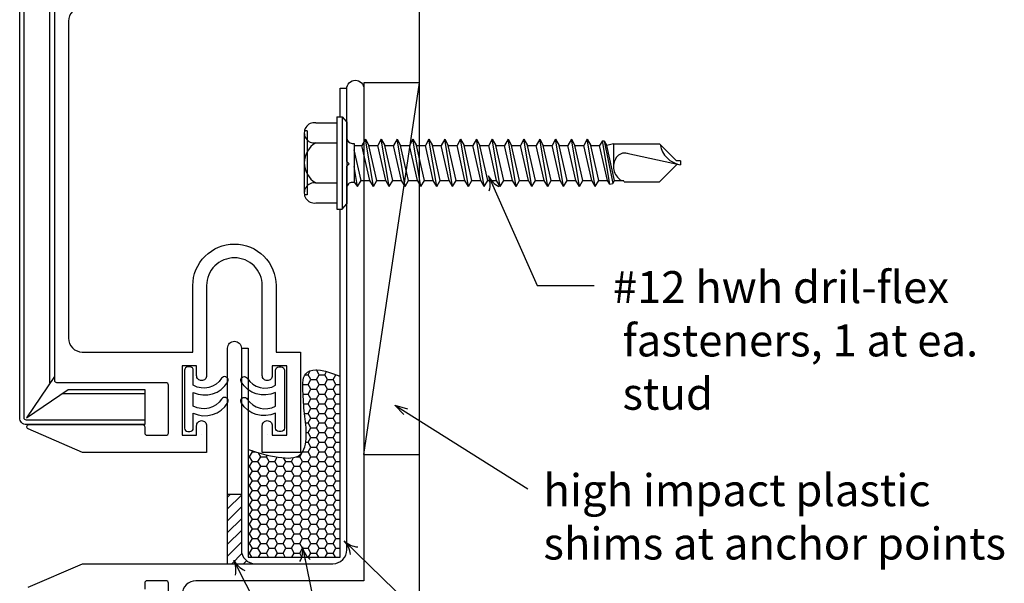
# Model space of a CAD drawing. Extents: x -112 to 70, y -92 to 25.
# Drawn here: x -98 to -95, y -83 to -81 of the extents above; entities that cross this region are included whole.
import ezdxf

# ---------------------------------------------------------------- set-up
doc = ezdxf.new("R2010")
doc.units = 0
doc.layers.get('0').update_dxf_attribs({"linetype": 'CONTINUOUS'})
doc.styles.add('ARCHSTYL', font='ARCHSTYL.shx')

# ---------------------------------------------------------------- blocks, each defined once
blk = doc.blocks.new('*X137')
at = {"color": 0, "linetype": 'CONTINUOUS'}
for p, q in [((-97.166, -82.3528), (-97.1586, -82.3528)), ((-97.1586, -82.3528), (-97.153, -82.343)), ((-97.1517, -82.3648), (-97.1586, -82.3528)), ((-97.1396, -82.3408), (-97.1379, -82.3408)), ((-97.1379, -82.3408), (-97.1378, -82.3407)), ((-97.131, -82.3528), (-97.1379, -82.3408)), ((-97.1379, -82.3648), (-97.131, -82.3528)), ((-97.131, -82.3528), (-97.1171, -82.3528)), ((-97.1171, -82.3528), (-97.1125, -82.3447)), ((-97.1102, -82.3648), (-97.1171, -82.3528)), ((-97.0964, -82.3648), (-97.0895, -82.3528)), ((-97.0895, -82.3528), (-97.0896, -82.3526)), ((-97.0895, -82.3528), (-97.0891, -82.3528)), ((-97.1719, -82.3768), (-97.1586, -82.3768)), ((-97.1586, -82.3768), (-97.1517, -82.3648)), ((-97.1517, -82.3887), (-97.1586, -82.3768)), ((-97.1517, -82.3648), (-97.1379, -82.3648)), ((-97.131, -82.3768), (-97.1379, -82.3648)), ((-97.1379, -82.3887), (-97.131, -82.3768)), ((-97.131, -82.3768), (-97.1171, -82.3768)), ((-97.1171, -82.3768), (-97.1102, -82.3648)), ((-97.1102, -82.3887), (-97.1171, -82.3768)), ((-97.1102, -82.3648), (-97.0964, -82.3648)), ((-97.0895, -82.3768), (-97.0964, -82.3648)), ((-97.0964, -82.3887), (-97.0895, -82.3768)), ((-97.0895, -82.3768), (-97.0789, -82.3768)), ((-97.171, -82.4007), (-97.1586, -82.4007)), ((-97.1586, -82.4007), (-97.1517, -82.3887)), ((-97.1517, -82.4127), (-97.1586, -82.4007)), ((-97.1586, -82.4247), (-97.1517, -82.4127)), ((-97.1517, -82.3887), (-97.1379, -82.3887)), ((-97.1517, -82.4127), (-97.1379, -82.4127)), ((-97.131, -82.4007), (-97.1379, -82.3887)), ((-97.1379, -82.4127), (-97.131, -82.4007)), ((-97.131, -82.4247), (-97.1379, -82.4127)), ((-97.131, -82.4007), (-97.1171, -82.4007)), ((-97.1171, -82.4007), (-97.1102, -82.3887)), ((-97.1102, -82.4127), (-97.1171, -82.4007)), ((-97.1171, -82.4247), (-97.1102, -82.4127)), ((-97.1102, -82.3887), (-97.0964, -82.3887)), ((-97.1102, -82.4127), (-97.0964, -82.4127)), ((-97.0895, -82.4007), (-97.0964, -82.3887)), ((-97.0964, -82.4127), (-97.0895, -82.4007)), ((-97.0895, -82.4247), (-97.0964, -82.4127)), ((-97.0895, -82.4007), (-97.0789, -82.4007)), ((-97.1696, -82.4247), (-97.1586, -82.4247)), ((-97.1517, -82.4367), (-97.1586, -82.4247)), ((-97.1586, -82.4487), (-97.1517, -82.4367)), ((-97.1517, -82.4367), (-97.1379, -82.4367)), ((-97.1379, -82.4367), (-97.131, -82.4247)), ((-97.131, -82.4487), (-97.1379, -82.4367)), ((-97.131, -82.4247), (-97.1171, -82.4247)), ((-97.1102, -82.4367), (-97.1171, -82.4247)), ((-97.1171, -82.4487), (-97.1102, -82.4367)), ((-97.1102, -82.4367), (-97.0964, -82.4367)), ((-97.0964, -82.4367), (-97.0895, -82.4247)), ((-97.0895, -82.4487), (-97.0964, -82.4367)), ((-97.0895, -82.4247), (-97.0789, -82.4247)), ((-97.1675, -82.4487), (-97.1586, -82.4487)), ((-97.1517, -82.4606), (-97.1586, -82.4487)), ((-97.1586, -82.4726), (-97.1517, -82.4606)), ((-97.1517, -82.4606), (-97.1379, -82.4606)), ((-97.1379, -82.4606), (-97.131, -82.4487)), ((-97.131, -82.4726), (-97.1379, -82.4606)), ((-97.131, -82.4487), (-97.1171, -82.4487)), ((-97.1102, -82.4606), (-97.1171, -82.4487)), ((-97.1171, -82.4726), (-97.1102, -82.4606)), ((-97.1102, -82.4606), (-97.0964, -82.4606)), ((-97.0964, -82.4606), (-97.0895, -82.4487)), ((-97.0895, -82.4726), (-97.0964, -82.4606)), ((-97.0895, -82.4487), (-97.0789, -82.4487)), ((-97.1648, -82.4726), (-97.1586, -82.4726)), ((-97.1517, -82.4846), (-97.1586, -82.4726)), ((-97.1586, -82.4966), (-97.1517, -82.4846)), ((-97.1517, -82.4846), (-97.1379, -82.4846)), ((-97.1379, -82.4846), (-97.131, -82.4726)), ((-97.131, -82.4966), (-97.1379, -82.4846)), ((-97.131, -82.4726), (-97.1171, -82.4726)), ((-97.1102, -82.4846), (-97.1171, -82.4726)), ((-97.1171, -82.4966), (-97.1102, -82.4846)), ((-97.1102, -82.4846), (-97.0964, -82.4846)), ((-97.0964, -82.4846), (-97.0895, -82.4726)), ((-97.0895, -82.4966), (-97.0964, -82.4846)), ((-97.0895, -82.4726), (-97.0789, -82.4726)), ((-97.1631, -82.4966), (-97.1586, -82.4966)), ((-97.1517, -82.5086), (-97.1586, -82.4966)), ((-97.1586, -82.5205), (-97.1517, -82.5086)), ((-97.1517, -82.5086), (-97.1379, -82.5086)), ((-97.1379, -82.5086), (-97.131, -82.4966)), ((-97.131, -82.5205), (-97.1379, -82.5086)), ((-97.131, -82.4966), (-97.1171, -82.4966)), ((-97.1102, -82.5086), (-97.1171, -82.4966)), ((-97.1171, -82.5205), (-97.1102, -82.5086)), ((-97.1102, -82.5086), (-97.0964, -82.5086)), ((-97.0964, -82.5086), (-97.0895, -82.4966)), ((-97.0895, -82.5205), (-97.0964, -82.5086)), ((-97.0895, -82.4966), (-97.0789, -82.4966)), ((-97.1644, -82.5205), (-97.1586, -82.5205)), ((-97.1517, -82.5325), (-97.1586, -82.5205)), ((-97.1586, -82.5445), (-97.1517, -82.5325)), ((-97.1517, -82.5325), (-97.1379, -82.5325)), ((-97.1379, -82.5325), (-97.131, -82.5205)), ((-97.131, -82.5445), (-97.1379, -82.5325)), ((-97.131, -82.5205), (-97.1171, -82.5205)), ((-97.1102, -82.5325), (-97.1171, -82.5205)), ((-97.1171, -82.5445), (-97.1102, -82.5325)), ((-97.1102, -82.5325), (-97.0964, -82.5325)), ((-97.0964, -82.5325), (-97.0895, -82.5205)), ((-97.0895, -82.5445), (-97.0964, -82.5325)), ((-97.0895, -82.5205), (-97.0789, -82.5205)), ((-97.308, -82.5565), (-97.3039, -82.5565)), ((-97.3039, -82.5565), (-97.297, -82.5445)), ((-97.297, -82.5685), (-97.3039, -82.5565)), ((-97.297, -82.5445), (-97.2987, -82.5415)), ((-97.297, -82.5445), (-97.2898, -82.5445)), ((-97.2832, -82.5685), (-97.2762, -82.5565)), ((-97.2762, -82.5565), (-97.2817, -82.547)), ((-97.2762, -82.5565), (-97.2624, -82.5565)), ((-97.2624, -82.5565), (-97.2603, -82.5528)), ((-97.2555, -82.5685), (-97.2624, -82.5565)), ((-97.2416, -82.5685), (-97.2353, -82.5575)), ((-97.214, -82.5685), (-97.2193, -82.5593)), ((-97.2001, -82.5685), (-97.1945, -82.5586)), ((-97.1872, -82.5565), (-97.1794, -82.5565)), ((-97.1794, -82.5565), (-97.1725, -82.5445)), ((-97.1725, -82.5685), (-97.1794, -82.5565)), ((-97.1725, -82.5445), (-97.1725, -82.5444)), ((-97.1725, -82.5445), (-97.1586, -82.5445)), ((-97.1517, -82.5565), (-97.1586, -82.5445)), ((-97.1586, -82.5685), (-97.1517, -82.5565)), ((-97.1517, -82.5565), (-97.1379, -82.5565)), ((-97.1379, -82.5565), (-97.131, -82.5445)), ((-97.131, -82.5685), (-97.1379, -82.5565)), ((-97.131, -82.5445), (-97.1171, -82.5445)), ((-97.1102, -82.5565), (-97.1171, -82.5445)), ((-97.1171, -82.5685), (-97.1102, -82.5565)), ((-97.1102, -82.5565), (-97.0964, -82.5565)), ((-97.0964, -82.5565), (-97.0895, -82.5445)), ((-97.0895, -82.5685), (-97.0964, -82.5565)), ((-97.0895, -82.5445), (-97.0789, -82.5445)), ((-97.308, -82.5804), (-97.3039, -82.5804)), ((-97.3039, -82.5804), (-97.297, -82.5685)), ((-97.297, -82.5924), (-97.3039, -82.5804)), ((-97.297, -82.5685), (-97.2832, -82.5685)), ((-97.2762, -82.5804), (-97.2832, -82.5685)), ((-97.2832, -82.5924), (-97.2762, -82.5804)), ((-97.2762, -82.5804), (-97.2624, -82.5804)), ((-97.2624, -82.5804), (-97.2555, -82.5685)), ((-97.2555, -82.5924), (-97.2624, -82.5804)), ((-97.2555, -82.5685), (-97.2416, -82.5685)), ((-97.2347, -82.5804), (-97.2416, -82.5685)), ((-97.2416, -82.5924), (-97.2347, -82.5804)), ((-97.2347, -82.5804), (-97.2209, -82.5804)), ((-97.2209, -82.5804), (-97.214, -82.5685)), ((-97.214, -82.5924), (-97.2209, -82.5804)), ((-97.214, -82.5685), (-97.2001, -82.5685)), ((-97.1932, -82.5804), (-97.2001, -82.5685)), ((-97.2001, -82.5924), (-97.1932, -82.5804)), ((-97.1932, -82.5804), (-97.1794, -82.5804)), ((-97.1794, -82.5804), (-97.1725, -82.5685)), ((-97.1725, -82.5924), (-97.1794, -82.5804)), ((-97.1725, -82.5685), (-97.1586, -82.5685)), ((-97.1517, -82.5804), (-97.1586, -82.5685)), ((-97.1586, -82.5924), (-97.1517, -82.5804)), ((-97.1517, -82.5804), (-97.1379, -82.5804)), ((-97.1379, -82.5804), (-97.131, -82.5685)), ((-97.131, -82.5924), (-97.1379, -82.5804)), ((-97.131, -82.5685), (-97.1171, -82.5685)), ((-97.1102, -82.5804), (-97.1171, -82.5685)), ((-97.1171, -82.5924), (-97.1102, -82.5804)), ((-97.1102, -82.5804), (-97.0964, -82.5804)), ((-97.0964, -82.5804), (-97.0895, -82.5685)), ((-97.0895, -82.5924), (-97.0964, -82.5804)), ((-97.0895, -82.5685), (-97.0789, -82.5685)), ((-97.308, -82.6044), (-97.3039, -82.6044)), ((-97.3039, -82.6044), (-97.297, -82.5924)), ((-97.297, -82.6164), (-97.3039, -82.6044)), ((-97.297, -82.5924), (-97.2832, -82.5924)), ((-97.2762, -82.6044), (-97.2832, -82.5924)), ((-97.2832, -82.6164), (-97.2762, -82.6044)), ((-97.2762, -82.6044), (-97.2624, -82.6044)), ((-97.2624, -82.6044), (-97.2555, -82.5924)), ((-97.2555, -82.6164), (-97.2624, -82.6044)), ((-97.2555, -82.5924), (-97.2416, -82.5924)), ((-97.2347, -82.6044), (-97.2416, -82.5924)), ((-97.2416, -82.6164), (-97.2347, -82.6044)), ((-97.2347, -82.6044), (-97.2209, -82.6044)), ((-97.2209, -82.6044), (-97.214, -82.5924)), ((-97.214, -82.6164), (-97.2209, -82.6044)), ((-97.214, -82.5924), (-97.2001, -82.5924)), ((-97.1932, -82.6044), (-97.2001, -82.5924)), ((-97.2001, -82.6164), (-97.1932, -82.6044)), ((-97.1932, -82.6044), (-97.1794, -82.6044)), ((-97.1794, -82.6044), (-97.1725, -82.5924)), ((-97.1725, -82.6164), (-97.1794, -82.6044)), ((-97.1725, -82.5924), (-97.1586, -82.5924)), ((-97.1517, -82.6044), (-97.1586, -82.5924)), ((-97.1586, -82.6164), (-97.1517, -82.6044)), ((-97.1517, -82.6044), (-97.1379, -82.6044)), ((-97.1379, -82.6044), (-97.131, -82.5924)), ((-97.131, -82.6164), (-97.1379, -82.6044)), ((-97.131, -82.5924), (-97.1171, -82.5924)), ((-97.1102, -82.6044), (-97.1171, -82.5924)), ((-97.1171, -82.6164), (-97.1102, -82.6044)), ((-97.1102, -82.6044), (-97.0964, -82.6044)), ((-97.0964, -82.6044), (-97.0895, -82.5924)), ((-97.0895, -82.6164), (-97.0964, -82.6044)), ((-97.0895, -82.5924), (-97.0789, -82.5924)), ((-97.308, -82.6284), (-97.3039, -82.6284)), ((-97.3039, -82.6284), (-97.297, -82.6164)), ((-97.297, -82.6404), (-97.3039, -82.6284)), ((-97.297, -82.6164), (-97.2832, -82.6164)), ((-97.2762, -82.6284), (-97.2832, -82.6164)), ((-97.2832, -82.6404), (-97.2762, -82.6284)), ((-97.2762, -82.6284), (-97.2624, -82.6284)), ((-97.2624, -82.6284), (-97.2555, -82.6164)), ((-97.2555, -82.6404), (-97.2624, -82.6284)), ((-97.2555, -82.6164), (-97.2416, -82.6164)), ((-97.2347, -82.6284), (-97.2416, -82.6164)), ((-97.2416, -82.6404), (-97.2347, -82.6284)), ((-97.2347, -82.6284), (-97.2209, -82.6284)), ((-97.2209, -82.6284), (-97.214, -82.6164)), ((-97.214, -82.6404), (-97.2209, -82.6284)), ((-97.214, -82.6164), (-97.2001, -82.6164)), ((-97.1932, -82.6284), (-97.2001, -82.6164)), ((-97.2001, -82.6404), (-97.1932, -82.6284)), ((-97.1932, -82.6284), (-97.1794, -82.6284)), ((-97.1794, -82.6284), (-97.1725, -82.6164)), ((-97.1725, -82.6404), (-97.1794, -82.6284)), ((-97.1725, -82.6164), (-97.1586, -82.6164)), ((-97.1517, -82.6284), (-97.1586, -82.6164)), ((-97.1586, -82.6404), (-97.1517, -82.6284)), ((-97.1517, -82.6284), (-97.1379, -82.6284)), ((-97.1379, -82.6284), (-97.131, -82.6164)), ((-97.131, -82.6404), (-97.1379, -82.6284)), ((-97.131, -82.6164), (-97.1171, -82.6164)), ((-97.1102, -82.6284), (-97.1171, -82.6164)), ((-97.1171, -82.6404), (-97.1102, -82.6284)), ((-97.1102, -82.6284), (-97.0964, -82.6284)), ((-97.0964, -82.6284), (-97.0895, -82.6164)), ((-97.0895, -82.6404), (-97.0964, -82.6284)), ((-97.0895, -82.6164), (-97.0789, -82.6164)), ((-97.308, -82.6523), (-97.3039, -82.6523)), ((-97.3039, -82.6523), (-97.297, -82.6404)), ((-97.297, -82.6643), (-97.3039, -82.6523)), ((-97.297, -82.6404), (-97.2832, -82.6404)), ((-97.2762, -82.6523), (-97.2832, -82.6404)), ((-97.2832, -82.6643), (-97.2762, -82.6523)), ((-97.2762, -82.6523), (-97.2624, -82.6523)), ((-97.2624, -82.6523), (-97.2555, -82.6404)), ((-97.2555, -82.6643), (-97.2624, -82.6523)), ((-97.2555, -82.6404), (-97.2416, -82.6404)), ((-97.2347, -82.6523), (-97.2416, -82.6404)), ((-97.2416, -82.6643), (-97.2347, -82.6523)), ((-97.2347, -82.6523), (-97.2209, -82.6523)), ((-97.2209, -82.6523), (-97.214, -82.6404)), ((-97.214, -82.6643), (-97.2209, -82.6523)), ((-97.214, -82.6404), (-97.2001, -82.6404)), ((-97.1932, -82.6523), (-97.2001, -82.6404)), ((-97.2001, -82.6643), (-97.1932, -82.6523)), ((-97.1932, -82.6523), (-97.1794, -82.6523)), ((-97.1794, -82.6523), (-97.1725, -82.6404)), ((-97.1725, -82.6643), (-97.1794, -82.6523)), ((-97.1725, -82.6404), (-97.1586, -82.6404)), ((-97.1517, -82.6523), (-97.1586, -82.6404)), ((-97.1586, -82.6643), (-97.1517, -82.6523)), ((-97.1517, -82.6523), (-97.1379, -82.6523)), ((-97.1379, -82.6523), (-97.131, -82.6404)), ((-97.131, -82.6643), (-97.1379, -82.6523)), ((-97.131, -82.6404), (-97.1171, -82.6404)), ((-97.1102, -82.6523), (-97.1171, -82.6404)), ((-97.1171, -82.6643), (-97.1102, -82.6523)), ((-97.1102, -82.6523), (-97.0964, -82.6523)), ((-97.0964, -82.6523), (-97.0895, -82.6404)), ((-97.0895, -82.6643), (-97.0964, -82.6523)), ((-97.0895, -82.6404), (-97.0789, -82.6404)), ((-97.308, -82.6763), (-97.3039, -82.6763)), ((-97.3039, -82.6763), (-97.297, -82.6643)), ((-97.297, -82.6883), (-97.3039, -82.6763)), ((-97.297, -82.6643), (-97.2832, -82.6643)), ((-97.2762, -82.6763), (-97.2832, -82.6643)), ((-97.2832, -82.6883), (-97.2762, -82.6763)), ((-97.2762, -82.6763), (-97.2624, -82.6763)), ((-97.2624, -82.6763), (-97.2555, -82.6643)), ((-97.2555, -82.6883), (-97.2624, -82.6763)), ((-97.2555, -82.6643), (-97.2416, -82.6643)), ((-97.2347, -82.6763), (-97.2416, -82.6643)), ((-97.2416, -82.6883), (-97.2347, -82.6763)), ((-97.2347, -82.6763), (-97.2209, -82.6763)), ((-97.2209, -82.6763), (-97.214, -82.6643)), ((-97.214, -82.6883), (-97.2209, -82.6763)), ((-97.214, -82.6643), (-97.2001, -82.6643)), ((-97.1932, -82.6763), (-97.2001, -82.6643)), ((-97.2001, -82.6883), (-97.1932, -82.6763)), ((-97.1932, -82.6763), (-97.1794, -82.6763)), ((-97.1794, -82.6763), (-97.1725, -82.6643)), ((-97.1725, -82.6883), (-97.1794, -82.6763)), ((-97.1725, -82.6643), (-97.1586, -82.6643)), ((-97.1517, -82.6763), (-97.1586, -82.6643)), ((-97.1586, -82.6883), (-97.1517, -82.6763)), ((-97.1517, -82.6763), (-97.1379, -82.6763)), ((-97.1379, -82.6763), (-97.131, -82.6643)), ((-97.131, -82.6883), (-97.1379, -82.6763)), ((-97.131, -82.6643), (-97.1171, -82.6643)), ((-97.1102, -82.6763), (-97.1171, -82.6643)), ((-97.1171, -82.6883), (-97.1102, -82.6763)), ((-97.1102, -82.6763), (-97.0964, -82.6763)), ((-97.0964, -82.6763), (-97.0895, -82.6643)), ((-97.0895, -82.6883), (-97.0964, -82.6763)), ((-97.0895, -82.6643), (-97.0789, -82.6643)), ((-97.308, -82.7003), (-97.3039, -82.7003)), ((-97.3039, -82.7003), (-97.297, -82.6883)), ((-97.297, -82.7122), (-97.3039, -82.7003)), ((-97.297, -82.6883), (-97.2832, -82.6883)), ((-97.2762, -82.7003), (-97.2832, -82.6883)), ((-97.2832, -82.7122), (-97.2762, -82.7003)), ((-97.2762, -82.7003), (-97.2624, -82.7003)), ((-97.2624, -82.7003), (-97.2555, -82.6883)), ((-97.2555, -82.7122), (-97.2624, -82.7003)), ((-97.2555, -82.6883), (-97.2416, -82.6883)), ((-97.2347, -82.7003), (-97.2416, -82.6883)), ((-97.2416, -82.7122), (-97.2347, -82.7003)), ((-97.2347, -82.7003), (-97.2209, -82.7003)), ((-97.2209, -82.7003), (-97.214, -82.6883)), ((-97.214, -82.7122), (-97.2209, -82.7003)), ((-97.214, -82.6883), (-97.2001, -82.6883)), ((-97.1932, -82.7003), (-97.2001, -82.6883)), ((-97.2001, -82.7122), (-97.1932, -82.7003)), ((-97.1932, -82.7003), (-97.1794, -82.7003)), ((-97.1794, -82.7003), (-97.1725, -82.6883)), ((-97.1725, -82.7122), (-97.1794, -82.7003)), ((-97.1725, -82.6883), (-97.1586, -82.6883)), ((-97.1517, -82.7003), (-97.1586, -82.6883)), ((-97.1586, -82.7122), (-97.1517, -82.7003)), ((-97.1517, -82.7003), (-97.1379, -82.7003)), ((-97.1379, -82.7003), (-97.131, -82.6883)), ((-97.131, -82.7122), (-97.1379, -82.7003)), ((-97.131, -82.6883), (-97.1171, -82.6883)), ((-97.1102, -82.7003), (-97.1171, -82.6883)), ((-97.1171, -82.7122), (-97.1102, -82.7003)), ((-97.1102, -82.7003), (-97.0964, -82.7003)), ((-97.0964, -82.7003), (-97.0895, -82.6883)), ((-97.0895, -82.7122), (-97.0964, -82.7003)), ((-97.0895, -82.6883), (-97.0789, -82.6883)), ((-97.308, -82.7242), (-97.3039, -82.7242)), ((-97.3039, -82.7242), (-97.297, -82.7122)), ((-97.297, -82.7362), (-97.3039, -82.7242)), ((-97.297, -82.7122), (-97.2832, -82.7122)), ((-97.2762, -82.7242), (-97.2832, -82.7122)), ((-97.2832, -82.7362), (-97.2762, -82.7242)), ((-97.2762, -82.7242), (-97.2624, -82.7242)), ((-97.2624, -82.7242), (-97.2555, -82.7122)), ((-97.2555, -82.7362), (-97.2624, -82.7242)), ((-97.2555, -82.7122), (-97.2416, -82.7122)), ((-97.2347, -82.7242), (-97.2416, -82.7122)), ((-97.2416, -82.7362), (-97.2347, -82.7242)), ((-97.2347, -82.7242), (-97.2209, -82.7242)), ((-97.2209, -82.7242), (-97.214, -82.7122)), ((-97.214, -82.7362), (-97.2209, -82.7242)), ((-97.214, -82.7122), (-97.2001, -82.7122)), ((-97.1932, -82.7242), (-97.2001, -82.7122)), ((-97.2001, -82.7362), (-97.1932, -82.7242)), ((-97.1932, -82.7242), (-97.1794, -82.7242)), ((-97.1794, -82.7242), (-97.1725, -82.7122)), ((-97.1725, -82.7362), (-97.1794, -82.7242)), ((-97.1725, -82.7122), (-97.1586, -82.7122)), ((-97.1517, -82.7242), (-97.1586, -82.7122)), ((-97.1586, -82.7362), (-97.1517, -82.7242)), ((-97.1517, -82.7242), (-97.1379, -82.7242)), ((-97.1379, -82.7242), (-97.131, -82.7122)), ((-97.131, -82.7362), (-97.1379, -82.7242)), ((-97.131, -82.7122), (-97.1171, -82.7122)), ((-97.1102, -82.7242), (-97.1171, -82.7122)), ((-97.1171, -82.7362), (-97.1102, -82.7242)), ((-97.1102, -82.7242), (-97.0964, -82.7242)), ((-97.0964, -82.7242), (-97.0895, -82.7122)), ((-97.0895, -82.7362), (-97.0964, -82.7242)), ((-97.0895, -82.7122), (-97.0789, -82.7122)), ((-97.308, -82.7482), (-97.3039, -82.7482)), ((-97.3039, -82.7482), (-97.297, -82.7362)), ((-97.297, -82.7602), (-97.3039, -82.7482)), ((-97.297, -82.7362), (-97.2832, -82.7362)), ((-97.2762, -82.7482), (-97.2832, -82.7362)), ((-97.2832, -82.7602), (-97.2762, -82.7482)), ((-97.2762, -82.7482), (-97.2624, -82.7482)), ((-97.2624, -82.7482), (-97.2555, -82.7362)), ((-97.2555, -82.7602), (-97.2624, -82.7482)), ((-97.2555, -82.7362), (-97.2416, -82.7362)), ((-97.2347, -82.7482), (-97.2416, -82.7362)), ((-97.2416, -82.7602), (-97.2347, -82.7482)), ((-97.2347, -82.7482), (-97.2209, -82.7482)), ((-97.2209, -82.7482), (-97.214, -82.7362)), ((-97.214, -82.7602), (-97.2209, -82.7482)), ((-97.214, -82.7362), (-97.2001, -82.7362)), ((-97.1932, -82.7482), (-97.2001, -82.7362)), ((-97.2001, -82.7602), (-97.1932, -82.7482)), ((-97.1932, -82.7482), (-97.1794, -82.7482)), ((-97.1794, -82.7482), (-97.1725, -82.7362)), ((-97.1725, -82.7602), (-97.1794, -82.7482)), ((-97.1725, -82.7362), (-97.1586, -82.7362)), ((-97.1517, -82.7482), (-97.1586, -82.7362)), ((-97.1586, -82.7602), (-97.1517, -82.7482)), ((-97.1517, -82.7482), (-97.1379, -82.7482)), ((-97.1379, -82.7482), (-97.131, -82.7362)), ((-97.131, -82.7602), (-97.1379, -82.7482)), ((-97.131, -82.7362), (-97.1171, -82.7362)), ((-97.1102, -82.7482), (-97.1171, -82.7362)), ((-97.1171, -82.7602), (-97.1102, -82.7482)), ((-97.1102, -82.7482), (-97.0964, -82.7482)), ((-97.0964, -82.7482), (-97.0895, -82.7362)), ((-97.0895, -82.7602), (-97.0964, -82.7482)), ((-97.0895, -82.7362), (-97.0789, -82.7362)), ((-97.308, -82.7722), (-97.3039, -82.7722)), ((-97.3039, -82.7722), (-97.297, -82.7602)), ((-97.297, -82.7841), (-97.3039, -82.7722)), ((-97.297, -82.7602), (-97.2832, -82.7602)), ((-97.2762, -82.7722), (-97.2832, -82.7602)), ((-97.2832, -82.7841), (-97.2762, -82.7722)), ((-97.2762, -82.7722), (-97.2624, -82.7722)), ((-97.2624, -82.7722), (-97.2555, -82.7602)), ((-97.2555, -82.7841), (-97.2624, -82.7722)), ((-97.2555, -82.7602), (-97.2416, -82.7602)), ((-97.2347, -82.7722), (-97.2416, -82.7602)), ((-97.2416, -82.7841), (-97.2347, -82.7722)), ((-97.2347, -82.7722), (-97.2209, -82.7722)), ((-97.2209, -82.7722), (-97.214, -82.7602)), ((-97.214, -82.7841), (-97.2209, -82.7722)), ((-97.214, -82.7602), (-97.2001, -82.7602)), ((-97.1932, -82.7722), (-97.2001, -82.7602)), ((-97.2001, -82.7841), (-97.1932, -82.7722)), ((-97.1932, -82.7722), (-97.1794, -82.7722)), ((-97.1794, -82.7722), (-97.1725, -82.7602)), ((-97.1725, -82.7841), (-97.1794, -82.7722)), ((-97.1725, -82.7602), (-97.1586, -82.7602)), ((-97.1517, -82.7722), (-97.1586, -82.7602)), ((-97.1586, -82.7841), (-97.1517, -82.7722)), ((-97.1517, -82.7722), (-97.1379, -82.7722)), ((-97.1379, -82.7722), (-97.131, -82.7602)), ((-97.131, -82.7841), (-97.1379, -82.7722)), ((-97.131, -82.7602), (-97.1171, -82.7602)), ((-97.1102, -82.7722), (-97.1171, -82.7602)), ((-97.1171, -82.7841), (-97.1102, -82.7722)), ((-97.1102, -82.7722), (-97.0964, -82.7722)), ((-97.0964, -82.7722), (-97.0895, -82.7602)), ((-97.0895, -82.7841), (-97.0964, -82.7722)), ((-97.0895, -82.7602), (-97.0789, -82.7602)), ((-97.308, -82.7961), (-97.3039, -82.7961)), ((-97.3039, -82.7961), (-97.297, -82.7841)), ((-97.2982, -82.8061), (-97.3039, -82.7961)), ((-97.297, -82.7841), (-97.2832, -82.7841)), ((-97.2762, -82.7961), (-97.2832, -82.7841)), ((-97.282, -82.8061), (-97.2762, -82.7961)), ((-97.2762, -82.7961), (-97.2624, -82.7961)), ((-97.2624, -82.7961), (-97.2555, -82.7841)), ((-97.2567, -82.8061), (-97.2624, -82.7961)), ((-97.2555, -82.7841), (-97.2416, -82.7841)), ((-97.2347, -82.7961), (-97.2416, -82.7841)), ((-97.2405, -82.8061), (-97.2347, -82.7961)), ((-97.2347, -82.7961), (-97.2209, -82.7961)), ((-97.2209, -82.7961), (-97.214, -82.7841)), ((-97.2152, -82.8061), (-97.2209, -82.7961)), ((-97.214, -82.7841), (-97.2001, -82.7841)), ((-97.1932, -82.7961), (-97.2001, -82.7841)), ((-97.199, -82.8061), (-97.1932, -82.7961)), ((-97.1932, -82.7961), (-97.1794, -82.7961)), ((-97.1794, -82.7961), (-97.1725, -82.7841)), ((-97.1737, -82.8061), (-97.1794, -82.7961)), ((-97.1725, -82.7841), (-97.1586, -82.7841)), ((-97.1517, -82.7961), (-97.1586, -82.7841)), ((-97.1575, -82.8061), (-97.1517, -82.7961)), ((-97.1517, -82.7961), (-97.1379, -82.7961)), ((-97.1379, -82.7961), (-97.131, -82.7841)), ((-97.1321, -82.8061), (-97.1379, -82.7961)), ((-97.131, -82.7841), (-97.1171, -82.7841)), ((-97.1102, -82.7961), (-97.1171, -82.7841)), ((-97.1159, -82.8061), (-97.1102, -82.7961)), ((-97.1102, -82.7961), (-97.0964, -82.7961)), ((-97.0964, -82.7961), (-97.0895, -82.7841)), ((-97.0906, -82.8061), (-97.0964, -82.7961)), ((-97.0895, -82.7841), (-97.0789, -82.7841))]:
    blk.add_line(p, q, dxfattribs=at)
blk = doc.blocks.new('*X139')
at = {"color": 0, "linetype": 'CONTINUOUS'}
for p, q in [((-97.3589, -82.657), (-97.3516, -82.6497)), ((-97.3589, -82.6864), (-97.3246, -82.6521)), ((-97.3589, -82.7157), (-97.3246, -82.6814)), ((-97.3589, -82.7451), (-97.3246, -82.7108)), ((-97.3589, -82.7744), (-97.3246, -82.7401)), ((-97.3589, -82.8038), (-97.3246, -82.7695)), ((-97.3485, -82.8227), (-97.3234, -82.7976)), ((-97.3191, -82.8227), (-97.3117, -82.8152))]:
    blk.add_line(p, q, dxfattribs=at)
blk = doc.blocks.new('ARW')
blk.add_line((0, 0), (-1, 0))
at = {"linetype": 'CONTINUOUS'}
for centre, start, end in [((0.042, 1.621), 230.02864, 268.51814), ((0.042, -1.621), 91.48186, 129.97136)]:
    blk.add_arc(centre, 1.622, start, end, dxfattribs=at)
blk = doc.blocks.new('_OPEN30')
at = {"color": 0, "linetype": 'CONTINUOUS'}
for p, q in [((-1, 0.268), (0, 0)), ((0, 0), (-1, -0.268)), ((0, 0), (-1, 0))]:
    blk.add_line(p, q, dxfattribs=at)

msp = doc.modelspace()

# ---------------------------------------------------------------- linework, layer by layer
at = {"linetype": 'CONTINUOUS'}
for p, q in [((-96.8811, -85.3369), (-96.8811, -80.0317)), ((-97.8007, -82.3729), (-97.8007, -80.0452)), ((-97.0789, -81.6393), (-97.0623, -81.6393)), ((-97.0789, -81.7107), (-97.0789, -81.6393)), ((-97.0789, -82.8061), (-97.0789, -81.9426)), ((-97.5648, -82.4004), (-97.7715, -82.4004)), ((-97.4234, -82.401), (-97.4234, -82.401)), ((-97.4234, -82.5006), (-97.4234, -82.5006)), ((-97.2602, -82.5006), (-97.2602, -82.5006)), ((-97.3589, -82.6497), (-97.3246, -82.6497)), ((-97.3589, -82.8227), (-97.2903, -82.8227)), ((-97.308, -82.8061), (-97.0789, -82.8061))]:
    msp.add_line(p, q, dxfattribs=at)
for p, q in [((-97.1394, -81.7258), (-97.0867, -81.7258)), ((-97.0867, -81.7107), (-97.0867, -81.9404)), ((-97.0867, -81.7107), (-97.0734, -81.7107)), ((-97.0734, -81.7107), (-97.0734, -81.9404)), ((-97.0734, -81.7107), (-97.0623, -81.7239)), ((-97.0623, -81.7239), (-97.0623, -81.9272)), ((-97.1611, -81.7461), (-97.168, -81.7461)), ((-97.168, -81.7508), (-97.168, -81.9003)), ((-97.1611, -81.7461), (-97.1611, -81.9049)), ((-97.1394, -81.7757), (-97.0867, -81.7757)), ((-97.0157, -81.7669), (-97.0245, -81.782)), ((-97.0157, -81.7669), (-97.007, -81.782)), ((-96.996, -81.8842), (-97.0157, -81.7669)), ((-96.9763, -81.7669), (-96.9851, -81.782)), ((-96.9566, -81.8842), (-96.9763, -81.7669)), ((-96.9763, -81.7669), (-96.9676, -81.782)), ((-96.9369, -81.7669), (-96.9456, -81.782)), ((-96.9369, -81.7669), (-96.9282, -81.782)), ((-96.9172, -81.8842), (-96.9369, -81.7669)), ((-96.8975, -81.7669), (-96.9062, -81.782)), ((-96.8778, -81.8842), (-96.8975, -81.7669)), ((-96.8975, -81.7669), (-96.8887, -81.782)), ((-96.858, -81.7669), (-96.8668, -81.782)), ((-96.858, -81.7669), (-96.8493, -81.782)), ((-96.8383, -81.8842), (-96.858, -81.7669)), ((-96.8186, -81.7669), (-96.8274, -81.782)), ((-96.8186, -81.7669), (-96.8099, -81.782)), ((-96.7989, -81.8842), (-96.8186, -81.7669)), ((-96.7792, -81.7669), (-96.7879, -81.782)), ((-96.7792, -81.7669), (-96.7705, -81.782)), ((-96.7595, -81.8842), (-96.7792, -81.7669)), ((-96.7398, -81.7669), (-96.7485, -81.782)), ((-96.7398, -81.7669), (-96.731, -81.782)), ((-96.7201, -81.8842), (-96.7398, -81.7669)), ((-96.7004, -81.7669), (-96.7091, -81.782)), ((-96.7004, -81.7669), (-96.6916, -81.782)), ((-96.6806, -81.8842), (-96.7004, -81.7669)), ((-96.6609, -81.7669), (-96.6697, -81.782)), ((-96.6609, -81.7669), (-96.6522, -81.782)), ((-96.6412, -81.8842), (-96.6609, -81.7669)), ((-96.6215, -81.7669), (-96.6302, -81.782)), ((-96.6215, -81.7669), (-96.6128, -81.782)), ((-96.6018, -81.8842), (-96.6215, -81.7669)), ((-96.5821, -81.7669), (-96.5908, -81.782)), ((-96.5821, -81.7669), (-96.5733, -81.782)), ((-96.5624, -81.8842), (-96.5821, -81.7669)), ((-96.5427, -81.7669), (-96.5514, -81.782)), ((-96.5229, -81.8842), (-96.5427, -81.7669)), ((-96.5427, -81.7669), (-96.5339, -81.782)), ((-96.5032, -81.7669), (-96.512, -81.782)), ((-96.4835, -81.8842), (-96.5032, -81.7669)), ((-96.5032, -81.7669), (-96.4945, -81.782)), ((-96.4638, -81.7669), (-96.4726, -81.782)), ((-96.4638, -81.7669), (-96.4551, -81.782)), ((-96.4441, -81.8842), (-96.4638, -81.7669)), ((-96.4264, -81.7703), (-96.4331, -81.782)), ((-96.4264, -81.7703), (-96.4221, -81.7709)), ((-96.4081, -81.8782), (-96.4264, -81.7703)), ((-96.4221, -81.7709), (-96.4156, -81.782)), ((-96.4221, -81.7709), (-96.4006, -81.8771)), ((-97.0485, -81.7771), (-97.0438, -81.7771)), ((-97.0438, -81.7771), (-97.0438, -81.8739)), ((-97.0438, -81.782), (-97.0245, -81.782)), ((-97.0267, -81.869), (-97.0438, -81.7934)), ((-97.0048, -81.869), (-97.0245, -81.782)), ((-97.007, -81.782), (-96.9851, -81.782)), ((-96.9873, -81.869), (-97.007, -81.782)), ((-96.9653, -81.869), (-96.9851, -81.782)), ((-96.9676, -81.782), (-96.9456, -81.782)), ((-96.9479, -81.869), (-96.9676, -81.782)), ((-96.9259, -81.869), (-96.9456, -81.782)), ((-96.9282, -81.782), (-96.9062, -81.782)), ((-96.9084, -81.869), (-96.9282, -81.782)), ((-96.8865, -81.869), (-96.9062, -81.782)), ((-96.8887, -81.782), (-96.8668, -81.782)), ((-96.869, -81.869), (-96.8887, -81.782)), ((-96.8471, -81.869), (-96.8668, -81.782)), ((-96.8493, -81.782), (-96.8274, -81.782)), ((-96.8296, -81.869), (-96.8493, -81.782)), ((-96.8076, -81.869), (-96.8274, -81.782)), ((-96.8099, -81.782), (-96.7879, -81.782)), ((-96.7902, -81.869), (-96.8099, -81.782)), ((-96.7682, -81.869), (-96.7879, -81.782)), ((-96.7705, -81.782), (-96.7485, -81.782)), ((-96.7507, -81.869), (-96.7705, -81.782)), ((-96.7288, -81.869), (-96.7485, -81.782)), ((-96.731, -81.782), (-96.7091, -81.782)), ((-96.7113, -81.869), (-96.731, -81.782)), ((-96.6894, -81.869), (-96.7091, -81.782)), ((-96.6916, -81.782), (-96.6697, -81.782)), ((-96.6719, -81.869), (-96.6916, -81.782)), ((-96.65, -81.869), (-96.6697, -81.782)), ((-96.6522, -81.782), (-96.6302, -81.782)), ((-96.6325, -81.869), (-96.6522, -81.782)), ((-96.6105, -81.869), (-96.6302, -81.782)), ((-96.6128, -81.782), (-96.5908, -81.782)), ((-96.5931, -81.869), (-96.6128, -81.782)), ((-96.5711, -81.869), (-96.5908, -81.782)), ((-96.5733, -81.782), (-96.5514, -81.782)), ((-96.5536, -81.869), (-96.5733, -81.782)), ((-96.5317, -81.869), (-96.5514, -81.782)), ((-96.5339, -81.782), (-96.512, -81.782)), ((-96.5142, -81.869), (-96.5339, -81.782)), ((-96.4923, -81.869), (-96.512, -81.782)), ((-96.4945, -81.782), (-96.4726, -81.782)), ((-96.4748, -81.869), (-96.4945, -81.782)), ((-96.4528, -81.869), (-96.4726, -81.782)), ((-96.4551, -81.782), (-96.4331, -81.782)), ((-96.4354, -81.869), (-96.4551, -81.782)), ((-96.4134, -81.869), (-96.4331, -81.782)), ((-96.3985, -81.7783), (-96.4156, -81.782)), ((-96.3959, -81.869), (-96.4156, -81.782)), ((-96.3985, -81.7783), (-96.2841, -81.7783)), ((-96.3985, -81.7783), (-96.3985, -81.8348)), ((-96.2417, -81.8208), (-96.2841, -81.7783)), ((-96.3654, -81.8017), (-96.2322, -81.8302)), ((-96.2322, -81.8208), (-96.2417, -81.8208)), ((-96.2322, -81.8208), (-96.2322, -81.8302)), ((-97.0355, -81.8842), (-97.0438, -81.8343)), ((-96.2397, -81.8282), (-96.2841, -81.8727)), ((-97.0485, -81.8739), (-97.0438, -81.8739)), ((-97.0438, -81.8739), (-97.0355, -81.8842)), ((-97.0355, -81.8842), (-97.0267, -81.869)), ((-97.0267, -81.869), (-97.0048, -81.869)), ((-96.996, -81.8842), (-97.0048, -81.869)), ((-96.996, -81.8842), (-96.9873, -81.869)), ((-96.9873, -81.869), (-96.9653, -81.869)), ((-96.9566, -81.8842), (-96.9653, -81.869)), ((-96.9566, -81.8842), (-96.9479, -81.869)), ((-96.9479, -81.869), (-96.9259, -81.869)), ((-96.9172, -81.8842), (-96.9259, -81.869)), ((-96.9172, -81.8842), (-96.9084, -81.869)), ((-96.9084, -81.869), (-96.8865, -81.869)), ((-96.8778, -81.8842), (-96.8865, -81.869)), ((-96.8778, -81.8842), (-96.869, -81.869)), ((-96.869, -81.869), (-96.8471, -81.869)), ((-96.8383, -81.8842), (-96.8471, -81.869)), ((-96.8383, -81.8842), (-96.8296, -81.869)), ((-96.8296, -81.869), (-96.8076, -81.869)), ((-96.7989, -81.8842), (-96.8076, -81.869)), ((-96.7989, -81.8842), (-96.7902, -81.869)), ((-96.7902, -81.869), (-96.7682, -81.869)), ((-96.7595, -81.8842), (-96.7682, -81.869)), ((-96.7595, -81.8842), (-96.7507, -81.869)), ((-96.7507, -81.869), (-96.7288, -81.869)), ((-96.7201, -81.8842), (-96.7288, -81.869)), ((-96.7201, -81.8842), (-96.7113, -81.869)), ((-96.7113, -81.869), (-96.6894, -81.869)), ((-96.6806, -81.8842), (-96.6894, -81.869)), ((-96.6806, -81.8842), (-96.6719, -81.869)), ((-96.6719, -81.869), (-96.65, -81.869)), ((-96.6412, -81.8842), (-96.65, -81.869)), ((-96.6412, -81.8842), (-96.6325, -81.869)), ((-96.6325, -81.869), (-96.6105, -81.869)), ((-96.6018, -81.8842), (-96.6105, -81.869)), ((-96.6018, -81.8842), (-96.5931, -81.869)), ((-96.5931, -81.869), (-96.5711, -81.869)), ((-96.5624, -81.8842), (-96.5711, -81.869)), ((-96.5624, -81.8842), (-96.5536, -81.869)), ((-96.5536, -81.869), (-96.5317, -81.869)), ((-96.5229, -81.8842), (-96.5317, -81.869)), ((-96.5229, -81.8842), (-96.5142, -81.869)), ((-96.5142, -81.869), (-96.4923, -81.869)), ((-96.4835, -81.8842), (-96.4923, -81.869)), ((-96.4835, -81.8842), (-96.4748, -81.869)), ((-96.4748, -81.869), (-96.4528, -81.869)), ((-96.4441, -81.8842), (-96.4528, -81.869)), ((-96.4441, -81.8842), (-96.4354, -81.869)), ((-96.4354, -81.869), (-96.4134, -81.869)), ((-96.4081, -81.8782), (-96.4134, -81.869)), ((-96.4006, -81.8771), (-96.3959, -81.869)), ((-96.3959, -81.869), (-96.374, -81.869)), ((-96.3719, -81.8727), (-96.374, -81.869)), ((-96.3719, -81.8727), (-96.2841, -81.8727)), ((-97.1394, -81.8754), (-97.0867, -81.8754)), ((-96.4081, -81.8782), (-96.4006, -81.8771)), ((-97.1611, -81.9049), (-97.168, -81.9049)), ((-97.1394, -81.9252), (-97.0867, -81.9252)), ((-97.0867, -81.9404), (-97.0734, -81.9404)), ((-97.0734, -81.9404), (-97.0623, -81.9272))]:
    msp.add_line(p, q)
for points in [[(-97.7896, -80.0452), (-97.7896, -82.3566), (-97.8595, -82.4599), (-97.7551, -82.3894), (-97.5648, -82.3894), (-97.5648, -82.4765), (-97.8595, -82.4765, -0.414214), (-97.8761, -82.4599), (-97.8761, -80.0452)], [(-97.5648, -82.4654), (-97.8595, -82.4654, -0.414214), (-97.865, -82.4599), (-97.865, -80.0452)], [(-97.7203, -81.4386, 0.414214), (-97.7546, -81.4729), (-97.7546, -82.2618, 0.414214), (-97.7203, -82.2961), (-97.4453, -82.2964), (-97.4453, -82.1309, -0.414214), (-97.3418, -82.0274), (-97.3418, -82.0274, -0.414214), (-97.2383, -82.1309), (-97.2383, -82.2964), (-97.1774, -82.2964), (-97.1774, -82.5459), (-97.2726, -82.5459), (-97.2726, -82.5033), (-97.2726, -82.4793, -0.414214), (-97.2602, -82.4668, -0.414214), (-97.2477, -82.4793), (-97.2477, -82.5033), (-97.2117, -82.5033), (-97.2117, -82.3307), (-97.2477, -82.3307), (-97.2477, -82.3547, -0.414214), (-97.2602, -82.3672), (-97.2602, -82.3672, -0.414214), (-97.2726, -82.3547), (-97.2726, -82.1309, 0.414214), (-97.3418, -82.0617), (-97.3418, -82.0617, 0.414214), (-97.411, -82.1309), (-97.411, -82.3547, -0.414214), (-97.4234, -82.3672, -0.414214), (-97.4359, -82.3547), (-97.4359, -82.3307), (-97.4718, -82.3307), (-97.4718, -82.5033), (-97.4359, -82.5033), (-97.4359, -82.4793, -0.414214), (-97.4234, -82.4668, -0.414214), (-97.411, -82.4793), (-97.411, -82.5033), (-97.411, -82.5459), (-97.72, -82.5459), (-97.8548, -82.4875, -0.8391), (-97.8529, -82.4768), (-97.5703, -82.4768, -0.414214), (-97.5648, -82.4823), (-97.5648, -82.4978, 0.414214), (-97.5593, -82.5033), (-97.5117, -82.5033, 0.414214), (-97.5062, -82.4978), (-97.5062, -82.3783, 0.414214), (-97.5117, -82.3727), (-97.7834, -82.3727, -0.414214), (-97.7889, -82.3672), (-97.7889, -81.4043)], [(-97.8548, -82.8811), (-97.72, -82.8227), (-97.3589, -82.8227), (-97.3589, -82.2863, -0.414214), (-97.3418, -82.2692), (-97.3417, -82.2692, -0.414214), (-97.3246, -82.2863), (-97.3246, -82.7883, 0.414214), (-97.2903, -82.8227), (-97.0966, -82.8227, 0.414214), (-97.0623, -82.7883), (-97.0623, -81.8335), (-97.0564, -81.8276), (-97.0623, -81.8218), (-97.0623, -81.6414, -0.414214), (-97.041, -81.6201), (-97.041, -81.6201, -0.414214), (-97.0197, -81.6414), (-97.0197, -82.8653), (-97.4375, -82.8653, 0.414214), (-97.4718, -82.8996)], [(-97.5062, -82.9903), (-97.5062, -82.8708, 0.414214), (-97.5117, -82.8653), (-97.5593, -82.8653, 0.414214), (-97.5648, -82.8708), (-97.5648, -82.8863, -0.414214)]]:
    msp.add_lwpolyline(points, format="xyb", dxfattribs=at)
for points in [[(-97.0197, -82.5508), (-96.8811, -82.5508), (-96.8811, -81.6261), (-97.0197, -81.6261), (-97.0197, -82.5508), (-96.8811, -81.6261)], [(-96.7098, -81.8579), (-96.5885, -82.1306), (-96.447, -82.1306)], [(-97.3246, -82.2863), (-97.308, -82.2863), (-97.308, -82.8061)], [(-97.308, -82.5382), (-97.304, -82.5397), (-97.289, -82.5448), (-97.2755, -82.5489), (-97.2634, -82.5521), (-97.2524, -82.5546), (-97.2423, -82.5564), (-97.233, -82.5578), (-97.2242, -82.5589), (-97.2159, -82.5596), (-97.2082, -82.5598), (-97.2011, -82.5595), (-97.1945, -82.5587), (-97.1886, -82.5571), (-97.1834, -82.5548), (-97.1788, -82.5518), (-97.1749, -82.5478), (-97.1716, -82.5432), (-97.169, -82.5378), (-97.1669, -82.5319), (-97.1653, -82.5256), (-97.1641, -82.5189), (-97.1634, -82.5121), (-97.1631, -82.5051), (-97.163, -82.4981), (-97.1633, -82.4911), (-97.1637, -82.4841), (-97.1644, -82.4771), (-97.1651, -82.4701), (-97.1659, -82.4631), (-97.1667, -82.4561), (-97.1675, -82.4491), (-97.1682, -82.4421), (-97.1688, -82.4351), (-97.1694, -82.428), (-97.1698, -82.421), (-97.1703, -82.414), (-97.1707, -82.407), (-97.1711, -82.4), (-97.1714, -82.393), (-97.1718, -82.386), (-97.1719, -82.3792), (-97.1718, -82.3725), (-97.1711, -82.3662), (-97.1697, -82.3603), (-97.1675, -82.355), (-97.1643, -82.3503), (-97.1599, -82.3463), (-97.1541, -82.3433), (-97.1468, -82.3414), (-97.138, -82.3407), (-97.1274, -82.3415), (-97.1149, -82.344), (-97.1005, -82.3484), (-97.084, -82.3548), (-97.0789, -82.3572)], [(-96.916, -82.4447), (-96.6119, -82.6364)], [(-97.0689, -82.7662), (-96.8166, -83.0109), (-96.6571, -83.0109)], [(-97.1728, -82.781), (-97.0467, -83.4002)], [(-97.3435, -82.8144), (-97.0467, -83.4002), (-96.6533, -83.4002)]]:
    msp.add_lwpolyline(points, dxfattribs=at)
for points in [[(-97.3635, -82.4095, 0.371831), (-97.3738, -82.413, -0.404857), (-97.4441, -82.4304), (-97.4441, -82.3966, 0.390066), (-97.3584, -82.3703, 0.45705), (-97.3625, -82.3585), (-97.3635, -82.358, 0.371831), (-97.3738, -82.3615, -0.404857), (-97.4441, -82.3789), (-97.4441, -82.3416, 0.414214), (-97.4524, -82.3332), (-97.4579, -82.3332, 0.414214), (-97.4662, -82.3416), (-97.4662, -82.4854, 0.414214), (-97.4579, -82.4937), (-97.4524, -82.4937, 0.414214), (-97.4441, -82.4854), (-97.4441, -82.4481, 0.390066), (-97.3584, -82.4218, 0.45705), (-97.3625, -82.4099)], [(-97.32, -82.4095, -0.371831), (-97.3098, -82.413, 0.404857), (-97.2395, -82.4304), (-97.2395, -82.3966, -0.390066), (-97.3251, -82.3703, -0.45705), (-97.3211, -82.3585), (-97.32, -82.358, -0.371831), (-97.3098, -82.3615, 0.404857), (-97.2395, -82.3789), (-97.2395, -82.3416, -0.414214), (-97.2312, -82.3332), (-97.2257, -82.3332, -0.414214), (-97.2174, -82.3416), (-97.2174, -82.4854, -0.414214), (-97.2257, -82.4937), (-97.2312, -82.4937, -0.414214), (-97.2395, -82.4854), (-97.2395, -82.4481, -0.390066), (-97.3251, -82.4218, -0.45705), (-97.3211, -82.4099)]]:
    msp.add_lwpolyline(points, format="xyb", close=True)
for centre, radius, start, end in [((-97.1429, -81.7508), 0.0252, 82.014, 277.986), ((-97.1103, -81.8255), 0.0577, 120.1987, 239.8012), ((-97.0485, -81.7633), 0.0138, 180.0001, 269.9999), ((-96.2223, -81.7702), 0.0608, 189.328, 260.6721), ((-96.3578, -81.8348), 0.0407, 146.6541, 237.2216), ((-96.3707, -81.8263), 0.0252, 74.9996, 146.6534), ((-97.0485, -81.8878), 0.0138, 90.0001, 180.0002), ((-97.1429, -81.9003), 0.0252, 82.014, 277.9855)]:
    msp.add_arc(centre, radius, start, end)

# ---------------------------------------------------------------- block references
for name, p, xscale, yscale, zscale, rotation in [('ARW', (-96.7098, -81.8579), 0.03458806228697365, 0.03458806228698563, 0.0345880622869785, 113.9788441300024), ('_OPEN30', (-96.9424, -82.4281), 0.03124999999999318, 0.03125, 0.03125, 147.7687751072839), ('ARW', (-97.1728, -82.781), 0.03458806228698359, 0.03458806228698563, 0.0345880622869785, 101.5163463400041), ('ARW', (-97.0689, -82.7662), 0.03458806228697801, 0.03458806228698563, 0.0345880622869785, 135.8771157199871), ('ARW', (-97.3435, -82.8144), 0.03458806228698277, 0.03458806228698563, 0.0345880622869785, 116.8721803499916)]:
    msp.add_blockref(name, p, dxfattribs=dict(at, xscale=xscale, yscale=yscale, zscale=zscale, rotation=rotation))
for name in ['*X137', '*X139']:
    msp.add_blockref(name, (0, 0), dxfattribs=at)

# ---------------------------------------------------------------- texts
at = {"linetype": 'CONTINUOUS', "style": 'ARCHSTYL'}
for s, height, p in [('#12 hwh dril-flex', 0.079601, (-96.4004, -82.1744)), (' fasteners, 1 at ea.', 0.079601, (-96.4004, -82.3071)), (' stud', 0.0796, (-96.4004, -82.4397)), ('high impact plastic', 0.079601, (-96.5729, -82.6796)), ('shims at anchor points', 0.079601, (-96.5729, -82.8123))]:
    msp.add_text(s, height=height, dxfattribs=at).set_placement(p)

doc.saveas('drawing.dxf')
